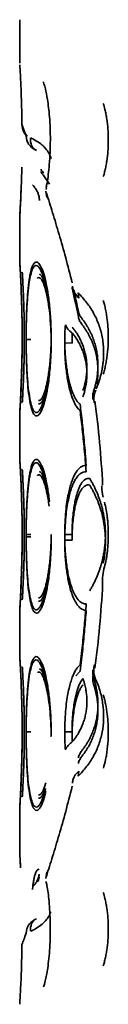
# Model space of a CAD drawing. Units: inches. Extents: x 885 to 6823, y 710 to 5493.
# Drawn here: x 5289 to 5291, y 3106 to 3123 of the extents above; entities that cross this region are included whole.
import ezdxf

# ---------------------------------------------------------------- set-up
doc = ezdxf.new("R2010")
doc.units = ezdxf.units.IN
doc.layers.add('1', color=7, linetype='Continuous', true_color=0xffffff)

msp = doc.modelspace()

# ---------------------------------------------------------------- linework, layer by layer
at = {"layer": '1', "color": 7, "linetype": 'Continuous', "lineweight": 35}
for p, q in [((5289.49, 3123.491), (5289.49, 3122.72)), ((5289.605, 3121.431), (5289.618, 3121.346)), ((5289.618, 3121.346), (5289.629, 3121.32)), ((5289.919, 3120.722), (5290.019, 3120.572)), ((5289.953, 3120.447), (5289.974, 3120.339)), ((5289.965, 3120.507), (5289.957, 3120.478)), ((5289.963, 3120.414), (5289.969, 3120.338)), ((5289.49, 3119.99), (5289.49, 3119.22)), ((5289.492, 3120.033), (5289.491, 3120.009)), ((5289.49, 3119.22), (5289.49, 3119.199)), ((5290.526, 3118.642), (5290.539, 3118.552)), ((5290.034, 3117.856), (5290.043, 3117.856)), ((5290.035, 3117.776), (5290.048, 3117.774)), ((5290.289, 3117.758), (5290.419, 3117.754)), ((5290.824, 3116.724), (5290.809, 3116.691)), ((5289.49, 3116.511), (5289.49, 3116.49)), ((5289.49, 3116.511), (5289.49, 3116.491)), ((5289.49, 3116.491), (5289.49, 3116.49)), ((5289.49, 3116.49), (5289.49, 3115.72)), ((5289.49, 3115.72), (5289.49, 3115.7)), ((5289.49, 3115.7), (5289.49, 3115.72)), ((5289.604, 3114.356), (5289.685, 3114.356)), ((5290.035, 3114.277), (5290.048, 3114.274)), ((5290.289, 3114.356), (5290.419, 3114.356)), ((5290.289, 3114.258), (5290.419, 3114.255)), ((5289.49, 3113.011), (5289.49, 3112.991)), ((5289.49, 3113.011), (5289.49, 3112.991)), ((5289.49, 3112.991), (5289.49, 3112.991)), ((5289.49, 3112.991), (5289.49, 3112.22)), ((5289.49, 3112.2), (5289.49, 3112.22)), ((5290.81, 3112.021), (5290.824, 3111.987)), ((5290.488, 3111.849), (5290.561, 3111.933)), ((5290.842, 3111.778), (5290.849, 3111.768)), ((5289.604, 3110.856), (5289.685, 3110.856)), ((5290.034, 3110.856), (5290.048, 3110.856)), ((5290.035, 3110.777), (5290.045, 3110.775)), ((5290.289, 3110.856), (5290.419, 3110.856)), ((5290.539, 3110.159), (5290.526, 3110.069)), ((5289.49, 3109.512), (5289.49, 3109.492)), ((5289.49, 3109.511), (5289.49, 3109.491)), ((5289.49, 3109.492), (5289.49, 3109.491)), ((5289.49, 3109.491), (5289.49, 3108.72)), ((5289.974, 3108.372), (5289.954, 3108.256)), ((5289.969, 3108.373), (5289.963, 3108.297)), ((5289.837, 3108.277), (5289.817, 3108.202)), ((5289.619, 3107.367), (5289.605, 3107.281))]:
    msp.add_line(p, q, dxfattribs=at)
for centre, major_axis, ratio, start_param, end_param in [((5289.781, 3121.622), (-0.234, -0.089), 0.983214, 5.914532, 6.853297), ((5289.893, 3121.397), (0.106, 0.227), 0.805237, 1.945096, 3.139071), ((5290.102, 3117.819), (0.5, 0), 0.017627, 3.250305, 3.726509), ((5290.102, 3114.319), (0.5, 0), 0.017627, 3.250305, 3.726509), ((5289.893, 3107.314), (0.106, -0.227), 0.805237, 3.143468, 4.33809)]:
    msp.add_ellipse(centre, major_axis=major_axis, ratio=ratio, start_param=start_param, end_param=end_param, dxfattribs=at)
for points, degree in [([(5289.491, 3122.689), (5289.492, 3122.669)], 1), ([(5289.518, 3122.126), (5289.527, 3121.92), (5289.53, 3121.622)], 2), ([(5289.532, 3121.622), (5289.55, 3121.574), (5289.575, 3121.51), (5289.605, 3121.431)], 3), ([(5289.76, 3121.356), (5289.748, 3121.362), (5289.724, 3121.375), (5289.698, 3121.387), (5289.685, 3121.394)], 3), ([(5289.529, 3120.877), (5289.527, 3120.804), (5289.523, 3120.671), (5289.517, 3120.503), (5289.511, 3120.365), (5289.506, 3120.252), (5289.501, 3120.163), (5289.497, 3120.095), (5289.494, 3120.047), (5289.492, 3120.014), (5289.49, 3119.994), (5289.49, 3119.989), (5289.49, 3119.99)], 3), ([(5289.869, 3120.84), (5289.871, 3120.833), (5289.878, 3120.818), (5289.893, 3120.796), (5289.909, 3120.778), (5289.919, 3120.768)], 3), ([(5289.869, 3120.797), (5289.871, 3120.789), (5289.878, 3120.774), (5289.893, 3120.751), (5289.909, 3120.732), (5289.919, 3120.722)], 3), ([(5289.96, 3120.522), (5289.959, 3120.515)], 1), ([(5289.49, 3119.22), (5289.49, 3119.219), (5289.49, 3119.211), (5289.492, 3119.185), (5289.494, 3119.142), (5289.498, 3119.077), (5289.503, 3118.984), (5289.51, 3118.855), (5289.517, 3118.688), (5289.524, 3118.479), (5289.531, 3118.22), (5289.534, 3117.916), (5289.533, 3117.602), (5289.528, 3117.321), (5289.521, 3117.09), (5289.513, 3116.906), (5289.506, 3116.762), (5289.5, 3116.653), (5289.496, 3116.576), (5289.493, 3116.527), (5289.49, 3116.497), (5289.49, 3116.489), (5289.49, 3116.49)], 3), ([(5289.604, 3117.856), (5289.604, 3117.934), (5289.606, 3118.082), (5289.611, 3118.278), (5289.619, 3118.446), (5289.628, 3118.589), (5289.639, 3118.712), (5289.651, 3118.819), (5289.664, 3118.914), (5289.681, 3118.999), (5289.7, 3119.076), (5289.726, 3119.142), (5289.758, 3119.187), (5289.797, 3119.196), (5289.843, 3119.157), (5289.892, 3119.061), (5289.941, 3118.904), (5289.984, 3118.703), (5290.019, 3118.452), (5290.043, 3118.156), (5290.048, 3117.957), (5290.048, 3117.856)], 3), ([(5289.604, 3117.818), (5289.604, 3117.896), (5289.606, 3118.044), (5289.611, 3118.239), (5289.619, 3118.406), (5289.628, 3118.548), (5289.639, 3118.669), (5289.651, 3118.775), (5289.664, 3118.867), (5289.681, 3118.951), (5289.7, 3119.025), (5289.726, 3119.088), (5289.758, 3119.129), (5289.797, 3119.135), (5289.843, 3119.091), (5289.892, 3118.991), (5289.941, 3118.83), (5289.984, 3118.625), (5290.019, 3118.372), (5290.043, 3118.074), (5290.048, 3117.875), (5290.048, 3117.774)], 3), ([(5290.452, 3118.694), (5290.479, 3118.572), (5290.505, 3118.447), (5290.531, 3118.319)], 3), ([(5290.531, 3118.319), (5290.534, 3118.308), (5290.539, 3118.287), (5290.551, 3118.255), (5290.567, 3118.224), (5290.582, 3118.203), (5290.59, 3118.193)], 3), ([(5290.289, 3117.758), (5290.289, 3117.816), (5290.291, 3117.927), (5290.297, 3118.029), (5290.301, 3118.078)], 3), ([(5290.301, 3118.078), (5290.306, 3118.065), (5290.318, 3118.039), (5290.343, 3118.002), (5290.377, 3117.966), (5290.407, 3117.943), (5290.424, 3117.932)], 3), ([(5290.531, 3118.218), (5290.534, 3118.207), (5290.539, 3118.186), (5290.551, 3118.154), (5290.567, 3118.122), (5290.582, 3118.101), (5290.59, 3118.09)], 3), ([(5290.59, 3118.193), (5290.604, 3118.175), (5290.63, 3118.141), (5290.663, 3118.093), (5290.691, 3118.048), (5290.714, 3118.007), (5290.737, 3117.965), (5290.759, 3117.92), (5290.779, 3117.874), (5290.797, 3117.828), (5290.813, 3117.781), (5290.828, 3117.733), (5290.841, 3117.683), (5290.853, 3117.632), (5290.862, 3117.581), (5290.869, 3117.531), (5290.874, 3117.482), (5290.877, 3117.435), (5290.879, 3117.387), (5290.879, 3117.34), (5290.877, 3117.292), (5290.874, 3117.244), (5290.869, 3117.197), (5290.863, 3117.148), (5290.854, 3117.095), (5290.841, 3117.035), (5290.824, 3116.968), (5290.809, 3116.919), (5290.801, 3116.893)], 3), ([(5290.419, 3117.754), (5290.419, 3117.785), (5290.42, 3117.846), (5290.422, 3117.904), (5290.424, 3117.932)], 3), ([(5290.424, 3118.034), (5290.436, 3118.019), (5290.459, 3117.989), (5290.489, 3117.948), (5290.514, 3117.909), (5290.535, 3117.874), (5290.555, 3117.837), (5290.575, 3117.798), (5290.593, 3117.758), (5290.609, 3117.719), (5290.624, 3117.678), (5290.637, 3117.637), (5290.649, 3117.593), (5290.659, 3117.549), (5290.667, 3117.505), (5290.674, 3117.462), (5290.678, 3117.42), (5290.681, 3117.379), (5290.683, 3117.338), (5290.683, 3117.297), (5290.681, 3117.255), (5290.678, 3117.214), (5290.674, 3117.173), (5290.668, 3117.131), (5290.66, 3117.085), (5290.649, 3117.033), (5290.634, 3116.976), (5290.62, 3116.933), (5290.613, 3116.911)], 3), ([(5290.424, 3117.932), (5290.436, 3117.917), (5290.459, 3117.887), (5290.489, 3117.845), (5290.514, 3117.806), (5290.535, 3117.77), (5290.555, 3117.733), (5290.575, 3117.693), (5290.593, 3117.653), (5290.609, 3117.613), (5290.624, 3117.572), (5290.637, 3117.53), (5290.649, 3117.487), (5290.659, 3117.442), (5290.667, 3117.398), (5290.674, 3117.354), (5290.678, 3117.312), (5290.681, 3117.27), (5290.683, 3117.229), (5290.683, 3117.188), (5290.681, 3117.146), (5290.678, 3117.104), (5290.674, 3117.063), (5290.668, 3117.02), (5290.66, 3116.974), (5290.649, 3116.922), (5290.634, 3116.864), (5290.62, 3116.821), (5290.613, 3116.799)], 3), ([(5290.048, 3117.856), (5290.048, 3117.777), (5290.045, 3117.629), (5290.034, 3117.433), (5290.018, 3117.265), (5290, 3117.122), (5289.98, 3116.999), (5289.959, 3116.892), (5289.936, 3116.797), (5289.911, 3116.712), (5289.883, 3116.635), (5289.85, 3116.569), (5289.813, 3116.524), (5289.772, 3116.515), (5289.731, 3116.554), (5289.693, 3116.65), (5289.661, 3116.807), (5289.636, 3117.008), (5289.618, 3117.259), (5289.607, 3117.555), (5289.604, 3117.754), (5289.604, 3117.856)], 3), ([(5290.048, 3117.774), (5290.048, 3117.695), (5290.045, 3117.547), (5290.034, 3117.353), (5290.018, 3117.186), (5290, 3117.043), (5289.98, 3116.922), (5289.959, 3116.817), (5289.936, 3116.724), (5289.911, 3116.641), (5289.883, 3116.566), (5289.85, 3116.503), (5289.813, 3116.462), (5289.772, 3116.456), (5289.731, 3116.5), (5289.693, 3116.6), (5289.661, 3116.761), (5289.636, 3116.966), (5289.618, 3117.219), (5289.607, 3117.517), (5289.604, 3117.716), (5289.604, 3117.818)], 3), ([(5290.561, 3116.667), (5290.538, 3116.685), (5290.496, 3116.734), (5290.441, 3116.837), (5290.4, 3116.952), (5290.368, 3117.07), (5290.344, 3117.185), (5290.325, 3117.299), (5290.311, 3117.417), (5290.299, 3117.544), (5290.291, 3117.686), (5290.289, 3117.797), (5290.289, 3117.856)], 3), ([(5290.561, 3116.554), (5290.538, 3116.574), (5290.496, 3116.625), (5290.441, 3116.731), (5290.4, 3116.848), (5290.368, 3116.968), (5290.344, 3117.084), (5290.325, 3117.2), (5290.311, 3117.318), (5290.299, 3117.445), (5290.291, 3117.588), (5290.289, 3117.699), (5290.289, 3117.758)], 3), ([(5290.801, 3116.893), (5290.796, 3116.88), (5290.789, 3116.851), (5290.785, 3116.806), (5290.786, 3116.771), (5290.788, 3116.753)], 3), ([(5290.844, 3116.918), (5290.788, 3116.81), (5290.815, 3116.691)], 2), ([(5290.561, 3116.667), (5290.575, 3116.56), (5290.602, 3116.339), (5290.637, 3116.002), (5290.66, 3115.729), (5290.67, 3115.584)], 3), ([(5290.561, 3116.554), (5290.575, 3116.447), (5290.602, 3116.224), (5290.637, 3115.885), (5290.66, 3115.612), (5290.67, 3115.466)], 3), ([(5289.49, 3115.72), (5289.49, 3115.719), (5289.49, 3115.712), (5289.492, 3115.686), (5289.494, 3115.642), (5289.498, 3115.577), (5289.503, 3115.484), (5289.51, 3115.355), (5289.517, 3115.188), (5289.524, 3114.98), (5289.531, 3114.721), (5289.534, 3114.416), (5289.533, 3114.103), (5289.528, 3113.822), (5289.521, 3113.591), (5289.513, 3113.407), (5289.506, 3113.262), (5289.5, 3113.154), (5289.496, 3113.076), (5289.493, 3113.027), (5289.49, 3112.997), (5289.49, 3112.99), (5289.49, 3112.991)], 3), ([(5290.289, 3114.356), (5290.289, 3114.432), (5290.293, 3114.577), (5290.307, 3114.769), (5290.328, 3114.937), (5290.353, 3115.077), (5290.381, 3115.193), (5290.411, 3115.291), (5290.443, 3115.375), (5290.48, 3115.448), (5290.522, 3115.509), (5290.568, 3115.553), (5290.618, 3115.58), (5290.652, 3115.585), (5290.67, 3115.584)], 3), ([(5290.289, 3114.258), (5290.289, 3114.335), (5290.293, 3114.479), (5290.307, 3114.671), (5290.328, 3114.837), (5290.353, 3114.976), (5290.381, 3115.091), (5290.411, 3115.187), (5290.443, 3115.269), (5290.48, 3115.34), (5290.522, 3115.398), (5290.568, 3115.441), (5290.618, 3115.465), (5290.652, 3115.468), (5290.67, 3115.466)], 3), ([(5290.419, 3114.356), (5290.419, 3114.414), (5290.422, 3114.526), (5290.432, 3114.675), (5290.448, 3114.806), (5290.466, 3114.918), (5290.486, 3115.011), (5290.508, 3115.09), (5290.531, 3115.158), (5290.557, 3115.218), (5290.587, 3115.269), (5290.619, 3115.31), (5290.655, 3115.339), (5290.693, 3115.354), (5290.719, 3115.354), (5290.732, 3115.352)], 3), ([(5290.732, 3115.352), (5290.741, 3115.337), (5290.76, 3115.306), (5290.788, 3115.254), (5290.817, 3115.198), (5290.844, 3115.14), (5290.869, 3115.082), (5290.891, 3115.025), (5290.911, 3114.971), (5290.927, 3114.921), (5290.94, 3114.875), (5290.952, 3114.832), (5290.962, 3114.79), (5290.971, 3114.749), (5290.979, 3114.709), (5290.986, 3114.671), (5290.991, 3114.637), (5290.995, 3114.607), (5290.998, 3114.581), (5291.001, 3114.557), (5291.003, 3114.535), (5291.005, 3114.514), (5291.007, 3114.493), (5291.008, 3114.472), (5291.009, 3114.45), (5291.01, 3114.429), (5291.011, 3114.407), (5291.011, 3114.383), (5291.012, 3114.365), (5291.012, 3114.356)], 3), ([(5290.419, 3114.255), (5290.419, 3114.313), (5290.422, 3114.424), (5290.432, 3114.573), (5290.448, 3114.703), (5290.466, 3114.814), (5290.486, 3114.906), (5290.508, 3114.984), (5290.531, 3115.05), (5290.557, 3115.109), (5290.587, 3115.158), (5290.619, 3115.197), (5290.655, 3115.225), (5290.693, 3115.238), (5290.719, 3115.237), (5290.732, 3115.234)], 3), ([(5290.732, 3115.234), (5290.741, 3115.219), (5290.76, 3115.188), (5290.788, 3115.136), (5290.817, 3115.08), (5290.844, 3115.022), (5290.869, 3114.963), (5290.891, 3114.906), (5290.911, 3114.852), (5290.927, 3114.802), (5290.94, 3114.756), (5290.952, 3114.713), (5290.962, 3114.671), (5290.971, 3114.63), (5290.979, 3114.59), (5290.986, 3114.552), (5290.991, 3114.518), (5290.995, 3114.488), (5290.998, 3114.461), (5291.001, 3114.438), (5291.003, 3114.416), (5291.005, 3114.395), (5291.007, 3114.374), (5291.008, 3114.353), (5291.009, 3114.331), (5291.01, 3114.31), (5291.011, 3114.288), (5291.011, 3114.264), (5291.012, 3114.246), (5291.012, 3114.236)], 3), ([(5290.945, 3115.221), (5290.948, 3115.12), (5290.97, 3115.021)], 2), ([(5290.048, 3114.356), (5290.048, 3114.277), (5290.045, 3114.129), (5290.034, 3113.933), (5290.018, 3113.765), (5290, 3113.622), (5289.98, 3113.499), (5289.959, 3113.392), (5289.936, 3113.297), (5289.911, 3113.212), (5289.883, 3113.135), (5289.85, 3113.069), (5289.813, 3113.024), (5289.772, 3113.015), (5289.731, 3113.054), (5289.693, 3113.15), (5289.661, 3113.307), (5289.636, 3113.508), (5289.618, 3113.759), (5289.607, 3114.055), (5289.604, 3114.254), (5289.604, 3114.356)], 3), ([(5290.048, 3114.274), (5290.048, 3114.195), (5290.045, 3114.048), (5290.034, 3113.853), (5290.018, 3113.686), (5290, 3113.544), (5289.98, 3113.422), (5289.959, 3113.317), (5289.936, 3113.224), (5289.911, 3113.141), (5289.883, 3113.067), (5289.85, 3113.004), (5289.813, 3112.962), (5289.772, 3112.957), (5289.731, 3113), (5289.693, 3113.101), (5289.661, 3113.262), (5289.636, 3113.466), (5289.618, 3113.72), (5289.607, 3114.018), (5289.604, 3114.217), (5289.604, 3114.318)], 3), ([(5290.67, 3113.127), (5290.65, 3113.126), (5290.609, 3113.132), (5290.542, 3113.177), (5290.482, 3113.258), (5290.432, 3113.361), (5290.393, 3113.474), (5290.363, 3113.588), (5290.341, 3113.7), (5290.323, 3113.812), (5290.31, 3113.927), (5290.299, 3114.051), (5290.291, 3114.19), (5290.289, 3114.298), (5290.289, 3114.356)], 3), ([(5290.67, 3113.01), (5290.65, 3113.01), (5290.609, 3113.018), (5290.542, 3113.066), (5290.482, 3113.15), (5290.432, 3113.256), (5290.393, 3113.371), (5290.363, 3113.487), (5290.341, 3113.6), (5290.323, 3113.713), (5290.31, 3113.828), (5290.299, 3113.953), (5290.291, 3114.093), (5290.289, 3114.201), (5290.289, 3114.258)], 3), ([(5291.012, 3114.356), (5291.012, 3114.347), (5291.011, 3114.332), (5291.011, 3114.31), (5291.01, 3114.288), (5291.01, 3114.267), (5291.008, 3114.245), (5291.007, 3114.224), (5291.006, 3114.202), (5291.004, 3114.181), (5291.001, 3114.157), (5290.998, 3114.13), (5290.995, 3114.1), (5290.99, 3114.065), (5290.983, 3114.027), (5290.976, 3113.988), (5290.968, 3113.948), (5290.959, 3113.908), (5290.948, 3113.866), (5290.936, 3113.82), (5290.92, 3113.769), (5290.901, 3113.712), (5290.877, 3113.649), (5290.851, 3113.585), (5290.822, 3113.523), (5290.794, 3113.467), (5290.766, 3113.416), (5290.744, 3113.378), (5290.732, 3113.359)], 3), ([(5290.67, 3113.127), (5290.662, 3113.017), (5290.644, 3112.79), (5290.611, 3112.449), (5290.579, 3112.183), (5290.561, 3112.045)], 3), ([(5290.67, 3113.01), (5290.662, 3112.9), (5290.644, 3112.674), (5290.611, 3112.334), (5290.579, 3112.07), (5290.561, 3111.933)], 3), ([(5289.49, 3112.221), (5289.49, 3112.22), (5289.49, 3112.212), (5289.492, 3112.186), (5289.494, 3112.143), (5289.498, 3112.078), (5289.503, 3111.985), (5289.51, 3111.856), (5289.517, 3111.689), (5289.524, 3111.48), (5289.531, 3111.222), (5289.534, 3110.917), (5289.533, 3110.603), (5289.528, 3110.322), (5289.521, 3110.091), (5289.513, 3109.907), (5289.506, 3109.763), (5289.5, 3109.654), (5289.496, 3109.577), (5289.493, 3109.528), (5289.49, 3109.498), (5289.49, 3109.49), (5289.49, 3109.492)], 3), ([(5289.604, 3110.856), (5289.604, 3110.934), (5289.606, 3111.082), (5289.611, 3111.278), (5289.619, 3111.446), (5289.628, 3111.589), (5289.639, 3111.712), (5289.651, 3111.819), (5289.664, 3111.914), (5289.681, 3111.999), (5289.7, 3112.076), (5289.726, 3112.142), (5289.758, 3112.187), (5289.797, 3112.196), (5289.843, 3112.157), (5289.892, 3112.061), (5289.941, 3111.904), (5289.984, 3111.703), (5290.019, 3111.452), (5290.043, 3111.156), (5290.048, 3110.957), (5290.048, 3110.856)], 3), ([(5289.604, 3110.819), (5289.604, 3110.898), (5289.606, 3111.045), (5289.611, 3111.24), (5289.619, 3111.407), (5289.628, 3111.549), (5289.639, 3111.67), (5289.651, 3111.776), (5289.664, 3111.868), (5289.681, 3111.952), (5289.7, 3112.026), (5289.726, 3112.089), (5289.758, 3112.13), (5289.797, 3112.136), (5289.843, 3112.093), (5289.892, 3111.992), (5289.941, 3111.831), (5289.984, 3111.626), (5290.019, 3111.373), (5290.043, 3111.075), (5290.048, 3110.876), (5290.048, 3110.775)], 3), ([(5290.289, 3110.856), (5290.289, 3110.931), (5290.293, 3111.073), (5290.307, 3111.264), (5290.327, 3111.429), (5290.352, 3111.569), (5290.379, 3111.685), (5290.408, 3111.782), (5290.44, 3111.866), (5290.475, 3111.939), (5290.516, 3112.001), (5290.545, 3112.032), (5290.561, 3112.045)], 3), ([(5290.788, 3111.958), (5290.787, 3111.943), (5290.785, 3111.913), (5290.788, 3111.866), (5290.796, 3111.834), (5290.801, 3111.818)], 3), ([(5290.419, 3110.856), (5290.419, 3110.919), (5290.423, 3111.04), (5290.435, 3111.2), (5290.452, 3111.338), (5290.473, 3111.453), (5290.495, 3111.548), (5290.52, 3111.627), (5290.547, 3111.696), (5290.578, 3111.755), (5290.601, 3111.787), (5290.613, 3111.8)], 3), ([(5290.613, 3111.8), (5290.62, 3111.779), (5290.632, 3111.74), (5290.646, 3111.688), (5290.657, 3111.64), (5290.665, 3111.596), (5290.672, 3111.553), (5290.677, 3111.511), (5290.681, 3111.468), (5290.682, 3111.425), (5290.683, 3111.382), (5290.682, 3111.339), (5290.679, 3111.297), (5290.674, 3111.253), (5290.668, 3111.208), (5290.66, 3111.164), (5290.65, 3111.12), (5290.638, 3111.078), (5290.625, 3111.037), (5290.611, 3110.998), (5290.596, 3110.959), (5290.579, 3110.92), (5290.56, 3110.884), (5290.542, 3110.849), (5290.52, 3110.812), (5290.494, 3110.77), (5290.462, 3110.726), (5290.437, 3110.694), (5290.424, 3110.677)], 3), ([(5290.801, 3111.818), (5290.809, 3111.794), (5290.823, 3111.748), (5290.838, 3111.688), (5290.85, 3111.633), (5290.86, 3111.582), (5290.867, 3111.532), (5290.872, 3111.483), (5290.876, 3111.433), (5290.879, 3111.383), (5290.879, 3111.334), (5290.878, 3111.285), (5290.875, 3111.235), (5290.869, 3111.185), (5290.862, 3111.133), (5290.853, 3111.081), (5290.842, 3111.031), (5290.829, 3110.982), (5290.815, 3110.935), (5290.799, 3110.89), (5290.782, 3110.845), (5290.763, 3110.8), (5290.742, 3110.757), (5290.722, 3110.717), (5290.697, 3110.674), (5290.668, 3110.626), (5290.633, 3110.575), (5290.605, 3110.538), (5290.59, 3110.518)], 3), ([(5290.788, 3111.844), (5290.787, 3111.829), (5290.785, 3111.799), (5290.788, 3111.752), (5290.796, 3111.72), (5290.801, 3111.704)], 3), ([(5290.419, 3110.755), (5290.419, 3110.818), (5290.423, 3110.939), (5290.435, 3111.098), (5290.452, 3111.236), (5290.473, 3111.349), (5290.495, 3111.443), (5290.52, 3111.521), (5290.547, 3111.588), (5290.578, 3111.645), (5290.601, 3111.676), (5290.613, 3111.689)], 3), ([(5290.801, 3111.704), (5290.809, 3111.681), (5290.823, 3111.635), (5290.838, 3111.575), (5290.85, 3111.521), (5290.86, 3111.47), (5290.867, 3111.421), (5290.872, 3111.372), (5290.876, 3111.323), (5290.879, 3111.273), (5290.879, 3111.224), (5290.878, 3111.176), (5290.875, 3111.127), (5290.869, 3111.076), (5290.862, 3111.025), (5290.853, 3110.974), (5290.842, 3110.924), (5290.829, 3110.875), (5290.815, 3110.829), (5290.799, 3110.784), (5290.782, 3110.74), (5290.763, 3110.695), (5290.742, 3110.653), (5290.722, 3110.613), (5290.697, 3110.571), (5290.668, 3110.524), (5290.633, 3110.473), (5290.605, 3110.436), (5290.59, 3110.417)], 3), ([(5290.301, 3110.535), (5290.298, 3110.566), (5290.294, 3110.63), (5290.29, 3110.736), (5290.289, 3110.815), (5290.289, 3110.856)], 3), ([(5290.424, 3110.677), (5290.422, 3110.704), (5290.42, 3110.761), (5290.419, 3110.823), (5290.419, 3110.856)], 3), ([(5290.424, 3110.677), (5290.41, 3110.668), (5290.383, 3110.649), (5290.35, 3110.617), (5290.322, 3110.58), (5290.307, 3110.551), (5290.301, 3110.535)], 3), ([(5290.59, 3110.518), (5290.583, 3110.51), (5290.57, 3110.492), (5290.555, 3110.463), (5290.541, 3110.43), (5290.534, 3110.405), (5290.531, 3110.392)], 3), ([(5290.59, 3110.417), (5290.583, 3110.409), (5290.57, 3110.391), (5290.555, 3110.362), (5290.541, 3110.33), (5290.534, 3110.306), (5290.531, 3110.293)], 3), ([(5289.716, 3108.059), (5289.719, 3108.086), (5289.725, 3108.138), (5289.736, 3108.208), (5289.748, 3108.271), (5289.763, 3108.328), (5289.781, 3108.377), (5289.805, 3108.412), (5289.823, 3108.419), (5289.833, 3108.418)], 3), ([(5289.605, 3107.281), (5289.575, 3107.201), (5289.55, 3107.137), (5289.532, 3107.089)], 3), ([(5289.685, 3107.317), (5289.711, 3107.33), (5289.736, 3107.342), (5289.76, 3107.356)], 3), ([(5289.53, 3107.09), (5289.528, 3106.975)], 1)]:
    msp.add_open_spline(points, degree=degree, dxfattribs=at)
for points, knots in [([(5289.492, 3122.669), (5289.492, 3122.664), (5289.495, 3122.618), (5289.507, 3122.418), (5289.515, 3122.219), (5289.518, 3122.126)], [0, 0, 0, 0, 0.304914, 0.718097, 1, 1, 1, 1]), ([(5289.91, 3122.384), (5289.91, 3122.384), (5289.909, 3122.386), (5289.923, 3122.352), (5289.949, 3122.258), (5289.988, 3122.064), (5290.024, 3121.755), (5290.04, 3121.346), (5290.022, 3120.933), (5289.988, 3120.645), (5289.966, 3120.543), (5289.96, 3120.522)], [0, 0, 0, 0, 0.004002, 0.064211, 0.150309, 0.266186, 0.418417, 0.596531, 0.788209, 0.953249, 1, 1, 1, 1]), ([(5290.974, 3122.006), (5290.984, 3121.972), (5290.994, 3121.936), (5291.006, 3121.885), (5291.009, 3121.872), (5291.015, 3121.844), (5291.018, 3121.829), (5291.026, 3121.787), (5291.031, 3121.758), (5291.045, 3121.669), (5291.051, 3121.608), (5291.058, 3121.514), (5291.06, 3121.483), (5291.062, 3121.419), (5291.063, 3121.387), (5291.063, 3121.323), (5291.062, 3121.291), (5291.06, 3121.228), (5291.058, 3121.196), (5291.051, 3121.103), (5291.045, 3121.042), (5291.031, 3120.953), (5291.026, 3120.923), (5291.015, 3120.866), (5291.003, 3120.811), (5290.989, 3120.758), (5290.979, 3120.724), (5290.977, 3120.715), (5290.974, 3120.706)], [0, 0, 0, 0, 0.093555, 0.093555, 0.127476, 0.127476, 0.161398, 0.161398, 0.22924, 0.22924, 0.364925, 0.364925, 0.432768, 0.432768, 0.500611, 0.500611, 0.568453, 0.568453, 0.636296, 0.636296, 0.771981, 0.771981, 0.839824, 0.839824, 0.907666, 0.975509, 0.975509, 1, 1, 1, 1]), ([(5289.623, 3121.348), (5289.626, 3121.331), (5289.64, 3121.29), (5289.687, 3121.236), (5289.739, 3121.194), (5289.775, 3121.178), (5289.788, 3121.173)], [0, 0, 0, 0, 0.184086, 0.494627, 0.821666, 1, 1, 1, 1]), ([(5290.048, 3121.027), (5290.039, 3121.058), (5290.013, 3121.121), (5289.973, 3121.177), (5289.937, 3121.219), (5289.924, 3121.233), (5289.896, 3121.26), (5289.881, 3121.273), (5289.833, 3121.31), (5289.798, 3121.333), (5289.76, 3121.355)], [0, 0, 0, 0, 0.237175, 0.49145, 0.49145, 0.618588, 0.618588, 0.745725, 0.745725, 1, 1, 1, 1]), ([(5289.49, 3119.99), (5289.49, 3119.991), (5289.49, 3119.997), (5289.491, 3120.017), (5289.493, 3120.05), (5289.496, 3120.098), (5289.5, 3120.165), (5289.505, 3120.254), (5289.51, 3120.369), (5289.514, 3120.463), (5289.516, 3120.512)], [0, 0, 0, 0, 0.126335, 0.25267, 0.379005, 0.50534, 0.631675, 0.758009, 0.884344, 1, 1, 1, 1]), ([(5289.716, 3120.561), (5289.724, 3120.553), (5289.74, 3120.535), (5289.762, 3120.509), (5289.781, 3120.481), (5289.797, 3120.453), (5289.81, 3120.424), (5289.821, 3120.396), (5289.83, 3120.366), (5289.836, 3120.333), (5289.84, 3120.306), (5289.841, 3120.29), (5289.841, 3120.285)], [0, 0, 0, 0, 0.106838, 0.213675, 0.320513, 0.42735, 0.534188, 0.641026, 0.747863, 0.854701, 0.961538, 1, 1, 1, 1]), ([(5289.516, 3120.496), (5289.515, 3120.457), (5289.511, 3120.374), (5289.506, 3120.267), (5289.501, 3120.176), (5289.497, 3120.106), (5289.494, 3120.055), (5289.492, 3120.02), (5289.49, 3119.998), (5289.49, 3119.991), (5289.49, 3119.991)], [0, 0, 0, 0, 0.103242, 0.232801, 0.36236, 0.491919, 0.621478, 0.751037, 0.880596, 1, 1, 1, 1]), ([(5289.963, 3120.414), (5289.999, 3120.303), (5290.037, 3120.186), (5290.112, 3119.943), (5290.151, 3119.815), (5290.228, 3119.55), (5290.267, 3119.412), (5290.345, 3119.125), (5290.384, 3118.975), (5290.423, 3118.82)], [0, 0, 0, 0, 0.25, 0.25, 0.5, 0.5, 0.75, 0.75, 1, 1, 1, 1]), ([(5289.49, 3119.22), (5289.49, 3119.22), (5289.49, 3119.214), (5289.492, 3119.191), (5289.494, 3119.15), (5289.498, 3119.087), (5289.503, 3118.997), (5289.51, 3118.871), (5289.517, 3118.706), (5289.524, 3118.5), (5289.531, 3118.243), (5289.534, 3117.939), (5289.533, 3117.625), (5289.528, 3117.343), (5289.521, 3117.11), (5289.513, 3116.924), (5289.506, 3116.776), (5289.5, 3116.665), (5289.496, 3116.585), (5289.493, 3116.533), (5289.49, 3116.501), (5289.49, 3116.492), (5289.49, 3116.491)], [0, 0, 0, 0, 0.046298, 0.096671, 0.147045, 0.197418, 0.247791, 0.298164, 0.348538, 0.398911, 0.449284, 0.499657, 0.550031, 0.600404, 0.650777, 0.70115, 0.751524, 0.801897, 0.85227, 0.902643, 0.953017, 1, 1, 1, 1]), ([(5289.536, 3119.01), (5289.536, 3119.009), (5289.536, 3119.003), (5289.538, 3118.98), (5289.54, 3118.942), (5289.543, 3118.886), (5289.547, 3118.805), (5289.552, 3118.695), (5289.558, 3118.552), (5289.565, 3118.372), (5289.57, 3118.153), (5289.572, 3117.904), (5289.572, 3117.65), (5289.568, 3117.416), (5289.562, 3117.218), (5289.556, 3117.059), (5289.55, 3116.935), (5289.545, 3116.842), (5289.541, 3116.775), (5289.538, 3116.731), (5289.536, 3116.704), (5289.536, 3116.699), (5289.536, 3116.7)], [0, 0, 0, 0, 0.033961, 0.067415, 0.102294, 0.140241, 0.182644, 0.230254, 0.283044, 0.341601, 0.407636, 0.480271, 0.554274, 0.623827, 0.686249, 0.742094, 0.792826, 0.839216, 0.881615, 0.920228, 0.958347, 1, 1, 1, 1]), ([(5289.839, 3118.976), (5289.84, 3118.975), (5289.854, 3118.972), (5289.881, 3118.947), (5289.921, 3118.865), (5289.96, 3118.736), (5289.996, 3118.562), (5290.025, 3118.351), (5290.043, 3118.11), (5290.048, 3117.94), (5290.048, 3117.856)], [0, 0, 0, 0, 0.014718, 0.138116, 0.270208, 0.408226, 0.548173, 0.694908, 0.848205, 1, 1, 1, 1]), ([(5289.805, 3118.906), (5289.807, 3118.908), (5289.819, 3118.917), (5289.844, 3118.919), (5289.881, 3118.882), (5289.921, 3118.797), (5289.96, 3118.664), (5289.996, 3118.488), (5290.025, 3118.274), (5290.043, 3118.033), (5290.048, 3117.862), (5290.048, 3117.778)], [0, 0, 0, 0, 0.019444, 0.120176, 0.230366, 0.34832, 0.471565, 0.596533, 0.727563, 0.864452, 1, 1, 1, 1]), ([(5290.425, 3118.763), (5290.428, 3118.737), (5290.445, 3118.663), (5290.494, 3118.593), (5290.537, 3118.556), (5290.54, 3118.553)], [0, 0, 0, 0, 0.315009, 0.945962, 1, 1, 1, 1]), ([(5290.42, 3118.741), (5290.425, 3118.719), (5290.463, 3118.551), (5290.5, 3118.375), (5290.531, 3118.218)], [0, 0, 0, 0, 0.128125, 1, 1, 1, 1]), ([(5290.526, 3118.642), (5290.581, 3118.588), (5290.632, 3118.532), (5290.723, 3118.414), (5290.764, 3118.352), (5290.818, 3118.254), (5290.835, 3118.221), (5290.866, 3118.152), (5290.88, 3118.117), (5290.919, 3118.012), (5290.939, 3117.939), (5290.96, 3117.827), (5290.966, 3117.789), (5290.975, 3117.714), (5290.977, 3117.676), (5290.982, 3117.561), (5290.979, 3117.484), (5290.968, 3117.387), (5290.965, 3117.367), (5290.959, 3117.328), (5290.956, 3117.309), (5290.945, 3117.25), (5290.936, 3117.211), (5290.906, 3117.095), (5290.88, 3117.018), (5290.849, 3116.943)], [0, 0, 0, 0, 0.125, 0.125, 0.25, 0.25, 0.3125, 0.3125, 0.375, 0.375, 0.5, 0.5, 0.5625, 0.5625, 0.625, 0.625, 0.75, 0.75, 0.78125, 0.78125, 0.8125, 0.8125, 0.875, 0.875, 1, 1, 1, 1]), ([(5290.972, 3118.51), (5290.98, 3118.486), (5290.987, 3118.462), (5290.997, 3118.422), (5291.001, 3118.408), (5291.008, 3118.378), (5291.011, 3118.363), (5291.027, 3118.288), (5291.037, 3118.225), (5291.047, 3118.143), (5291.049, 3118.127), (5291.052, 3118.093), (5291.054, 3118.076), (5291.058, 3118.026), (5291.059, 3117.992), (5291.062, 3117.924), (5291.063, 3117.889), (5291.063, 3117.821), (5291.062, 3117.786), (5291.058, 3117.683), (5291.053, 3117.616), (5291.043, 3117.534), (5291.041, 3117.518), (5291.036, 3117.485), (5291.029, 3117.437), (5291.015, 3117.36), (5291.001, 3117.302), (5290.99, 3117.26), (5290.986, 3117.246), (5290.979, 3117.221), (5290.975, 3117.21), (5290.972, 3117.2)], [0, 0, 0, 0, 0.064825, 0.064825, 0.10108, 0.10108, 0.137336, 0.137336, 0.282358, 0.282358, 0.318614, 0.318614, 0.354869, 0.354869, 0.42738, 0.42738, 0.499891, 0.499891, 0.572402, 0.572402, 0.717424, 0.717424, 0.75368, 0.75368, 0.789935, 0.862447, 0.934958, 0.934958, 0.971213, 0.971213, 1, 1, 1, 1]), ([(5290.59, 3118.09), (5290.604, 3118.072), (5290.63, 3118.038), (5290.663, 3117.989), (5290.691, 3117.944), (5290.714, 3117.903), (5290.737, 3117.86), (5290.759, 3117.814), (5290.779, 3117.768), (5290.797, 3117.721), (5290.813, 3117.674), (5290.828, 3117.625), (5290.841, 3117.575), (5290.853, 3117.524), (5290.862, 3117.472), (5290.869, 3117.422), (5290.874, 3117.373), (5290.877, 3117.324), (5290.879, 3117.277), (5290.879, 3117.229), (5290.877, 3117.18), (5290.874, 3117.132), (5290.869, 3117.084), (5290.865, 3117.051), (5290.862, 3117.033), (5290.862, 3117.032)], [0, 0, 0, 0, 0.045364, 0.090728, 0.136092, 0.181456, 0.22682, 0.272184, 0.317548, 0.362912, 0.408276, 0.453639, 0.499003, 0.544367, 0.589731, 0.635095, 0.680459, 0.725823, 0.771187, 0.816551, 0.861915, 0.907279, 0.952643, 0.998007, 1, 1, 1, 1]), ([(5289.49, 3116.49), (5289.49, 3116.491), (5289.49, 3116.499), (5289.492, 3116.528), (5289.495, 3116.576), (5289.499, 3116.648), (5289.504, 3116.752), (5289.511, 3116.896), (5289.519, 3117.085), (5289.527, 3117.322), (5289.532, 3117.602), (5289.534, 3117.847), (5289.533, 3117.985), (5289.533, 3118.03)], [0, 0, 0, 0, 0.095238, 0.190476, 0.285714, 0.380952, 0.47619, 0.571429, 0.666667, 0.761905, 0.857143, 0.952381, 1, 1, 1, 1]), ([(5289.572, 3117.925), (5289.572, 3117.838), (5289.572, 3117.669), (5289.568, 3117.434), (5289.562, 3117.235), (5289.556, 3117.073), (5289.55, 3116.947), (5289.545, 3116.851), (5289.541, 3116.783), (5289.538, 3116.736), (5289.536, 3116.708), (5289.536, 3116.701), (5289.536, 3116.7)], [0, 0, 0, 0, 0.143228, 0.277861, 0.398691, 0.506791, 0.604992, 0.694789, 0.776861, 0.851604, 0.925393, 1, 1, 1, 1]), ([(5290.048, 3117.856), (5290.048, 3117.793), (5290.045, 3117.674), (5290.036, 3117.509), (5290.024, 3117.366), (5290.009, 3117.244), (5289.992, 3117.139), (5289.975, 3117.047), (5289.956, 3116.966), (5289.935, 3116.892), (5289.911, 3116.827), (5289.884, 3116.772), (5289.855, 3116.738), (5289.835, 3116.733), (5289.826, 3116.735)], [0, 0, 0, 0, 0.107254, 0.203687, 0.29049, 0.369162, 0.441722, 0.510552, 0.57831, 0.64819, 0.72397, 0.809362, 0.906194, 1, 1, 1, 1]), ([(5290.048, 3117.778), (5290.048, 3117.715), (5290.045, 3117.597), (5290.036, 3117.432), (5290.024, 3117.29), (5290.009, 3117.169), (5289.992, 3117.065), (5289.975, 3116.975), (5289.956, 3116.895), (5289.935, 3116.823), (5289.911, 3116.76), (5289.884, 3116.708), (5289.855, 3116.676), (5289.835, 3116.673), (5289.826, 3116.676)], [0, 0, 0, 0, 0.107254, 0.203687, 0.29049, 0.369162, 0.441722, 0.510552, 0.57831, 0.64819, 0.72397, 0.809362, 0.906194, 1, 1, 1, 1]), ([(5289.49, 3116.491), (5289.49, 3116.491), (5289.49, 3116.498), (5289.492, 3116.523), (5289.495, 3116.569), (5289.498, 3116.628), (5289.501, 3116.677), (5289.502, 3116.697)], [0, 0, 0, 0, 0.205481, 0.428396, 0.651312, 0.874227, 1, 1, 1, 1]), ([(5290.824, 3116.724), (5290.857, 3116.482), (5290.885, 3116.237), (5290.931, 3115.741), (5290.949, 3115.489), (5290.962, 3115.233)], [0, 0, 0, 0, 0.5, 0.5, 1, 1, 1, 1]), ([(5289.503, 3115.497), (5289.502, 3115.517), (5289.499, 3115.562), (5289.496, 3115.622), (5289.493, 3115.674), (5289.491, 3115.709), (5289.49, 3115.72), (5289.49, 3115.72)], [0, 0, 0, 0, 0.147953, 0.364471, 0.580989, 0.797507, 1, 1, 1, 1]), ([(5289.49, 3115.72), (5289.49, 3115.72), (5289.49, 3115.714), (5289.492, 3115.691), (5289.494, 3115.65), (5289.498, 3115.587), (5289.503, 3115.497), (5289.51, 3115.371), (5289.517, 3115.206), (5289.524, 3115), (5289.531, 3114.743), (5289.534, 3114.439), (5289.533, 3114.125), (5289.528, 3113.843), (5289.521, 3113.61), (5289.513, 3113.424), (5289.506, 3113.276), (5289.5, 3113.165), (5289.496, 3113.085), (5289.493, 3113.033), (5289.49, 3113.001), (5289.49, 3112.992), (5289.49, 3112.991)], [0, 0, 0, 0, 0.046298, 0.096671, 0.147045, 0.197418, 0.247791, 0.298164, 0.348538, 0.398911, 0.449284, 0.499657, 0.550031, 0.600404, 0.650777, 0.70115, 0.751524, 0.801897, 0.85227, 0.902643, 0.953017, 1, 1, 1, 1]), ([(5289.604, 3114.356), (5289.604, 3114.434), (5289.606, 3114.582), (5289.611, 3114.778), (5289.619, 3114.946), (5289.628, 3115.089), (5289.639, 3115.212), (5289.651, 3115.319), (5289.664, 3115.414), (5289.681, 3115.499), (5289.7, 3115.576), (5289.726, 3115.642), (5289.758, 3115.687), (5289.797, 3115.696), (5289.843, 3115.657), (5289.892, 3115.561), (5289.941, 3115.404), (5289.984, 3115.204), (5290.007, 3115.038), (5290.017, 3114.948)], [0, 0, 0, 0, 0.058862, 0.117723, 0.176585, 0.235447, 0.294309, 0.35317, 0.412032, 0.470894, 0.529756, 0.588617, 0.647479, 0.706341, 0.765202, 0.824064, 0.882926, 0.941788, 1, 1, 1, 1]), ([(5289.604, 3114.318), (5289.604, 3114.397), (5289.606, 3114.545), (5289.611, 3114.739), (5289.619, 3114.906), (5289.628, 3115.048), (5289.639, 3115.17), (5289.651, 3115.275), (5289.664, 3115.368), (5289.681, 3115.451), (5289.7, 3115.526), (5289.726, 3115.589), (5289.758, 3115.63), (5289.797, 3115.635), (5289.843, 3115.592), (5289.892, 3115.491), (5289.941, 3115.331), (5289.978, 3115.152), (5289.998, 3115.019), (5290.005, 3114.966)], [0, 0, 0, 0, 0.060151, 0.120303, 0.180454, 0.240606, 0.300757, 0.360909, 0.42106, 0.481212, 0.541363, 0.601515, 0.661666, 0.721817, 0.781969, 0.84212, 0.902272, 0.962423, 1, 1, 1, 1]), ([(5289.536, 3115.511), (5289.536, 3115.51), (5289.536, 3115.505), (5289.538, 3115.485), (5289.54, 3115.449), (5289.543, 3115.395), (5289.547, 3115.316), (5289.552, 3115.209), (5289.558, 3115.068), (5289.565, 3114.889), (5289.57, 3114.672), (5289.572, 3114.424), (5289.572, 3114.169), (5289.568, 3113.934), (5289.562, 3113.735), (5289.556, 3113.573), (5289.55, 3113.447), (5289.545, 3113.351), (5289.541, 3113.283), (5289.538, 3113.236), (5289.536, 3113.208), (5289.536, 3113.201), (5289.536, 3113.2)], [0, 0, 0, 0, 0.031197, 0.064855, 0.099946, 0.138126, 0.180786, 0.228687, 0.281799, 0.340714, 0.407151, 0.480229, 0.554684, 0.624661, 0.687464, 0.743649, 0.794691, 0.841364, 0.884021, 0.92287, 0.961222, 1, 1, 1, 1]), ([(5289.536, 3115.51), (5289.536, 3115.51), (5289.536, 3115.504), (5289.538, 3115.481), (5289.54, 3115.443), (5289.543, 3115.386), (5289.547, 3115.305), (5289.552, 3115.196), (5289.558, 3115.053), (5289.565, 3114.872), (5289.57, 3114.653), (5289.572, 3114.405), (5289.572, 3114.15), (5289.568, 3113.916), (5289.562, 3113.735), (5289.559, 3113.638), (5289.557, 3113.601)], [0, 0, 0, 0, 0.046772, 0.092845, 0.140879, 0.193141, 0.251537, 0.317107, 0.389809, 0.470454, 0.561397, 0.661431, 0.763348, 0.859136, 0.945104, 1, 1, 1, 1]), ([(5289.839, 3115.476), (5289.84, 3115.475), (5289.854, 3115.472), (5289.881, 3115.447), (5289.921, 3115.365), (5289.96, 3115.236), (5289.991, 3115.086), (5290.007, 3114.98), (5290.012, 3114.937)], [0, 0, 0, 0, 0.023135, 0.217096, 0.424725, 0.641668, 0.861642, 1, 1, 1, 1]), ([(5289.805, 3115.406), (5289.807, 3115.408), (5289.819, 3115.418), (5289.844, 3115.42), (5289.881, 3115.382), (5289.921, 3115.297), (5289.96, 3115.165), (5289.991, 3115.012), (5290.007, 3114.903), (5290.013, 3114.859)], [0, 0, 0, 0, 0.028698, 0.177373, 0.340007, 0.514101, 0.696004, 0.88045, 1, 1, 1, 1]), ([(5290.995, 3114.929), (5291.006, 3114.887), (5291.016, 3114.843), (5291.033, 3114.752), (5291.04, 3114.705), (5291.048, 3114.632), (5291.051, 3114.607), (5291.055, 3114.557), (5291.057, 3114.533), (5291.061, 3114.457), (5291.063, 3114.407), (5291.063, 3114.305), (5291.061, 3114.255), (5291.056, 3114.155), (5291.051, 3114.106), (5291.043, 3114.033), (5291.04, 3114.009), (5291.033, 3113.961), (5291.029, 3113.938), (5291.016, 3113.869), (5291.006, 3113.824), (5290.995, 3113.782)], [0, 0, 0, 0, 0.125, 0.125, 0.25, 0.25, 0.3125, 0.3125, 0.375, 0.375, 0.5, 0.5, 0.625, 0.625, 0.75, 0.75, 0.8125, 0.8125, 0.875, 0.875, 1, 1, 1, 1]), ([(5289.49, 3112.991), (5289.49, 3112.992), (5289.49, 3113), (5289.492, 3113.029), (5289.495, 3113.077), (5289.499, 3113.149), (5289.504, 3113.253), (5289.511, 3113.397), (5289.519, 3113.586), (5289.527, 3113.822), (5289.532, 3114.103), (5289.534, 3114.347), (5289.533, 3114.486), (5289.533, 3114.53)], [0, 0, 0, 0, 0.095238, 0.190476, 0.285714, 0.380952, 0.47619, 0.571429, 0.666667, 0.761905, 0.857143, 0.952381, 1, 1, 1, 1]), ([(5290.048, 3114.356), (5290.048, 3114.293), (5290.045, 3114.174), (5290.036, 3114.009), (5290.024, 3113.866), (5290.009, 3113.744), (5289.992, 3113.639), (5289.975, 3113.547), (5289.956, 3113.466), (5289.935, 3113.392), (5289.911, 3113.327), (5289.884, 3113.272), (5289.855, 3113.238), (5289.835, 3113.233), (5289.826, 3113.235)], [0, 0, 0, 0, 0.107254, 0.203687, 0.29049, 0.369162, 0.441722, 0.510552, 0.57831, 0.64819, 0.72397, 0.809362, 0.906194, 1, 1, 1, 1]), ([(5290.048, 3114.278), (5290.048, 3114.216), (5290.045, 3114.097), (5290.036, 3113.933), (5290.024, 3113.791), (5290.009, 3113.67), (5289.992, 3113.566), (5289.975, 3113.475), (5289.956, 3113.395), (5289.935, 3113.324), (5289.911, 3113.26), (5289.884, 3113.208), (5289.855, 3113.177), (5289.835, 3113.174), (5289.826, 3113.177)], [0, 0, 0, 0, 0.107254, 0.203687, 0.29049, 0.369162, 0.441722, 0.510552, 0.57831, 0.64819, 0.72397, 0.809362, 0.906194, 1, 1, 1, 1]), ([(5291.012, 3114.236), (5291.012, 3114.228), (5291.011, 3114.213), (5291.011, 3114.19), (5291.01, 3114.169), (5291.01, 3114.147), (5291.008, 3114.126), (5291.007, 3114.104), (5291.006, 3114.083), (5291.004, 3114.061), (5291.001, 3114.038), (5290.998, 3114.011), (5290.995, 3113.981), (5290.99, 3113.946), (5290.983, 3113.908), (5290.977, 3113.874), (5290.973, 3113.854), (5290.972, 3113.847)], [0, 0, 0, 0, 0.068681, 0.137363, 0.206044, 0.274725, 0.343407, 0.412088, 0.480769, 0.549451, 0.618132, 0.686813, 0.755495, 0.824176, 0.892857, 0.961538, 1, 1, 1, 1]), ([(5290.995, 3113.782), (5290.981, 3113.733), (5290.971, 3113.683), (5290.959, 3113.582), (5290.958, 3113.53), (5290.962, 3113.478)], [0, 0, 0, 0, 0.5, 0.5, 1, 1, 1, 1]), ([(5290.962, 3113.478), (5290.949, 3113.222), (5290.931, 3112.971), (5290.885, 3112.474), (5290.857, 3112.229), (5290.824, 3111.987)], [0, 0, 0, 0, 0.5, 0.5, 1, 1, 1, 1]), ([(5289.49, 3112.991), (5289.49, 3112.991), (5289.49, 3112.998), (5289.492, 3113.023), (5289.495, 3113.069), (5289.498, 3113.128), (5289.501, 3113.177), (5289.502, 3113.197)], [0, 0, 0, 0, 0.205481, 0.428396, 0.651312, 0.874227, 1, 1, 1, 1]), ([(5289.503, 3111.997), (5289.502, 3112.017), (5289.499, 3112.062), (5289.496, 3112.122), (5289.493, 3112.174), (5289.491, 3112.209), (5289.49, 3112.22), (5289.49, 3112.22)], [0, 0, 0, 0, 0.147953, 0.364471, 0.580989, 0.797507, 1, 1, 1, 1]), ([(5289.49, 3112.22), (5289.49, 3112.22), (5289.49, 3112.214), (5289.492, 3112.191), (5289.494, 3112.15), (5289.498, 3112.087), (5289.503, 3111.997), (5289.51, 3111.871), (5289.517, 3111.706), (5289.524, 3111.5), (5289.531, 3111.243), (5289.534, 3110.939), (5289.533, 3110.625), (5289.528, 3110.343), (5289.521, 3110.11), (5289.513, 3109.924), (5289.506, 3109.776), (5289.5, 3109.665), (5289.496, 3109.585), (5289.493, 3109.533), (5289.49, 3109.501), (5289.49, 3109.492), (5289.49, 3109.491)], [0, 0, 0, 0, 0.046298, 0.096671, 0.147045, 0.197418, 0.247791, 0.298164, 0.348538, 0.398911, 0.449284, 0.499657, 0.550031, 0.600404, 0.650777, 0.70115, 0.751524, 0.801897, 0.85227, 0.902643, 0.953017, 1, 1, 1, 1]), ([(5289.536, 3112.011), (5289.536, 3112.01), (5289.536, 3112.005), (5289.538, 3111.985), (5289.54, 3111.949), (5289.543, 3111.895), (5289.547, 3111.816), (5289.552, 3111.709), (5289.558, 3111.568), (5289.565, 3111.389), (5289.57, 3111.172), (5289.572, 3110.924), (5289.572, 3110.669), (5289.568, 3110.434), (5289.562, 3110.235), (5289.556, 3110.073), (5289.55, 3109.947), (5289.545, 3109.851), (5289.541, 3109.783), (5289.538, 3109.736), (5289.536, 3109.708), (5289.536, 3109.701), (5289.536, 3109.7)], [0, 0, 0, 0, 0.031197, 0.064855, 0.099946, 0.138126, 0.180786, 0.228687, 0.281799, 0.340714, 0.407151, 0.480229, 0.554684, 0.624661, 0.687464, 0.743649, 0.794691, 0.841364, 0.884021, 0.92287, 0.961222, 1, 1, 1, 1]), ([(5289.839, 3111.976), (5289.84, 3111.975), (5289.854, 3111.972), (5289.881, 3111.947), (5289.921, 3111.865), (5289.96, 3111.736), (5289.996, 3111.562), (5290.025, 3111.351), (5290.043, 3111.11), (5290.048, 3110.94), (5290.048, 3110.856)], [0, 0, 0, 0, 0.014718, 0.138116, 0.270208, 0.408226, 0.548173, 0.694908, 0.848205, 1, 1, 1, 1]), ([(5290.815, 3112.053), (5290.808, 3112.02), (5290.801, 3111.931), (5290.813, 3111.833), (5290.841, 3111.781), (5290.843, 3111.778)], [0, 0, 0, 0, 0.358041, 0.966009, 1, 1, 1, 1]), ([(5289.805, 3111.907), (5289.807, 3111.909), (5289.819, 3111.918), (5289.844, 3111.921), (5289.881, 3111.883), (5289.921, 3111.798), (5289.96, 3111.665), (5289.996, 3111.489), (5290.025, 3111.276), (5290.043, 3111.034), (5290.048, 3110.863), (5290.048, 3110.779)], [0, 0, 0, 0, 0.019444, 0.120176, 0.230366, 0.34832, 0.471565, 0.596533, 0.727563, 0.864452, 1, 1, 1, 1]), ([(5290.849, 3111.768), (5290.88, 3111.693), (5290.906, 3111.616), (5290.946, 3111.463), (5290.961, 3111.386), (5290.972, 3111.288), (5290.974, 3111.269), (5290.977, 3111.23), (5290.978, 3111.21), (5290.98, 3111.152), (5290.98, 3111.113), (5290.976, 3110.998), (5290.968, 3110.922), (5290.946, 3110.81), (5290.937, 3110.773), (5290.917, 3110.7), (5290.906, 3110.665), (5290.868, 3110.56), (5290.837, 3110.492), (5290.783, 3110.394), (5290.764, 3110.362), (5290.723, 3110.299), (5290.701, 3110.269), (5290.632, 3110.179), (5290.581, 3110.123), (5290.526, 3110.069)], [0, 0, 0, 0, 0.125, 0.125, 0.25, 0.25, 0.28125, 0.28125, 0.3125, 0.3125, 0.375, 0.375, 0.5, 0.5, 0.5625, 0.5625, 0.625, 0.625, 0.75, 0.75, 0.8125, 0.8125, 0.875, 0.875, 1, 1, 1, 1]), ([(5289.558, 3111.572), (5289.558, 3111.566), (5289.56, 3111.505), (5289.565, 3111.373), (5289.57, 3111.154), (5289.572, 3110.905), (5289.572, 3110.651), (5289.568, 3110.417), (5289.562, 3110.236), (5289.559, 3110.138), (5289.557, 3110.102)], [0, 0, 0, 0, 0.012909, 0.143366, 0.290483, 0.452304, 0.617174, 0.772128, 0.911196, 1, 1, 1, 1]), ([(5290.972, 3111.51), (5290.98, 3111.487), (5290.987, 3111.463), (5290.997, 3111.424), (5291.001, 3111.409), (5291.008, 3111.38), (5291.011, 3111.365), (5291.027, 3111.289), (5291.037, 3111.226), (5291.047, 3111.145), (5291.049, 3111.128), (5291.052, 3111.095), (5291.053, 3111.078), (5291.057, 3111.027), (5291.061, 3110.96), (5291.063, 3110.891), (5291.063, 3110.822), (5291.062, 3110.788), (5291.058, 3110.685), (5291.053, 3110.618), (5291.041, 3110.521), (5291.037, 3110.488), (5291.027, 3110.425), (5291.021, 3110.394), (5291.003, 3110.309), (5290.99, 3110.258), (5290.975, 3110.21)], [0, 0, 0, 0, 0.064145, 0.064145, 0.100694, 0.100694, 0.137244, 0.137244, 0.283443, 0.283443, 0.319993, 0.319993, 0.356542, 0.356542, 0.429642, 0.502741, 0.502741, 0.575841, 0.575841, 0.722039, 0.722039, 0.795139, 0.795139, 0.868238, 0.868238, 1, 1, 1, 1]), ([(5289.49, 3109.492), (5289.49, 3109.492), (5289.49, 3109.5), (5289.492, 3109.529), (5289.495, 3109.577), (5289.499, 3109.649), (5289.504, 3109.753), (5289.511, 3109.897), (5289.519, 3110.086), (5289.527, 3110.323), (5289.532, 3110.603), (5289.534, 3110.848), (5289.533, 3110.986), (5289.533, 3111.031)], [0, 0, 0, 0, 0.095238, 0.190476, 0.285714, 0.380952, 0.47619, 0.571429, 0.666667, 0.761905, 0.857143, 0.952381, 1, 1, 1, 1]), ([(5289.949, 3109.853), (5289.945, 3109.834), (5289.933, 3109.785), (5289.911, 3109.712), (5289.883, 3109.635), (5289.85, 3109.569), (5289.813, 3109.524), (5289.772, 3109.515), (5289.731, 3109.554), (5289.693, 3109.65), (5289.661, 3109.807), (5289.636, 3110.008), (5289.618, 3110.259), (5289.607, 3110.555), (5289.604, 3110.754), (5289.604, 3110.856)], [0, 0, 0, 0, 0.046111, 0.125602, 0.205092, 0.284583, 0.364074, 0.443565, 0.523055, 0.602546, 0.682037, 0.761528, 0.841018, 0.920509, 1, 1, 1, 1]), ([(5289.956, 3109.806), (5289.949, 3109.778), (5289.935, 3109.721), (5289.911, 3109.642), (5289.883, 3109.567), (5289.85, 3109.504), (5289.813, 3109.463), (5289.772, 3109.457), (5289.731, 3109.501), (5289.693, 3109.601), (5289.661, 3109.762), (5289.636, 3109.967), (5289.618, 3110.22), (5289.607, 3110.518), (5289.604, 3110.717), (5289.604, 3110.819)], [0, 0, 0, 0, 0.066661, 0.144439, 0.222217, 0.299996, 0.377774, 0.455552, 0.53333, 0.611109, 0.688887, 0.766665, 0.844443, 0.922222, 1, 1, 1, 1]), ([(5290.541, 3110.157), (5290.538, 3110.155), (5290.49, 3110.122), (5290.445, 3110.046), (5290.427, 3109.972), (5290.425, 3109.948)], [0, 0, 0, 0, 0.049953, 0.707939, 1, 1, 1, 1]), ([(5289.951, 3109.949), (5289.946, 3109.93), (5289.933, 3109.887), (5289.911, 3109.827), (5289.884, 3109.772), (5289.855, 3109.738), (5289.835, 3109.733), (5289.826, 3109.735)], [0, 0, 0, 0, 0.129153, 0.316735, 0.528108, 0.767798, 1, 1, 1, 1]), ([(5290.423, 3109.891), (5290.384, 3109.736), (5290.345, 3109.587), (5290.267, 3109.299), (5290.228, 3109.161), (5290.151, 3108.896), (5290.112, 3108.768), (5290.037, 3108.525), (5289.999, 3108.408), (5289.963, 3108.297)], [0, 0, 0, 0, 0.25, 0.25, 0.5, 0.5, 0.75, 0.75, 1, 1, 1, 1]), ([(5289.49, 3109.491), (5289.49, 3109.491), (5289.49, 3109.498), (5289.492, 3109.523), (5289.495, 3109.569), (5289.498, 3109.628), (5289.501, 3109.677), (5289.502, 3109.697)], [0, 0, 0, 0, 0.205481, 0.428396, 0.651312, 0.874227, 1, 1, 1, 1]), ([(5289.94, 3109.845), (5289.939, 3109.839), (5289.929, 3109.81), (5289.911, 3109.761), (5289.884, 3109.709), (5289.855, 3109.678), (5289.835, 3109.674), (5289.826, 3109.677)], [0, 0, 0, 0, 0.047102, 0.252357, 0.483646, 0.74592, 1, 1, 1, 1]), ([(5289.49, 3108.721), (5289.49, 3108.72), (5289.49, 3108.715), (5289.491, 3108.694), (5289.493, 3108.661), (5289.496, 3108.614), (5289.5, 3108.547), (5289.503, 3108.484), (5289.505, 3108.446), (5289.505, 3108.442)], [0, 0, 0, 0, 0.164023, 0.328045, 0.492068, 0.656091, 0.820113, 0.984136, 1, 1, 1, 1]), ([(5289.49, 3108.72), (5289.49, 3108.72), (5289.49, 3108.715), (5289.491, 3108.698), (5289.493, 3108.667), (5289.496, 3108.621), (5289.5, 3108.557), (5289.503, 3108.494), (5289.505, 3108.455), (5289.505, 3108.45)], [0, 0, 0, 0, 0.150378, 0.315503, 0.480629, 0.645754, 0.81088, 0.976005, 1, 1, 1, 1]), ([(5289.837, 3108.331), (5289.836, 3108.321), (5289.832, 3108.302), (5289.824, 3108.273), (5289.814, 3108.245), (5289.801, 3108.216), (5289.786, 3108.188), (5289.767, 3108.161), (5289.746, 3108.134), (5289.727, 3108.114), (5289.716, 3108.103)], [0, 0, 0, 0, 0.116141, 0.242406, 0.368672, 0.494938, 0.621203, 0.747469, 0.873734, 1, 1, 1, 1]), ([(5289.959, 3108.198), (5289.964, 3108.177), (5289.984, 3108.085), (5290.016, 3107.836), (5290.038, 3107.453), (5290.03, 3107.029), (5289.992, 3106.67), (5289.95, 3106.448), (5289.918, 3106.347), (5289.913, 3106.334), (5289.912, 3106.333)], [0, 0, 0, 0, 0.045905, 0.189694, 0.363312, 0.553981, 0.726181, 0.86726, 0.961201, 1, 1, 1, 1]), ([(5290.974, 3108.006), (5290.984, 3107.972), (5290.994, 3107.936), (5291.006, 3107.885), (5291.009, 3107.872), (5291.015, 3107.844), (5291.018, 3107.829), (5291.026, 3107.787), (5291.031, 3107.758), (5291.045, 3107.669), (5291.051, 3107.608), (5291.058, 3107.514), (5291.06, 3107.483), (5291.062, 3107.419), (5291.063, 3107.387), (5291.063, 3107.323), (5291.062, 3107.291), (5291.06, 3107.228), (5291.058, 3107.196), (5291.051, 3107.103), (5291.045, 3107.042), (5291.031, 3106.953), (5291.026, 3106.923), (5291.015, 3106.866), (5291.003, 3106.811), (5290.989, 3106.758), (5290.979, 3106.724), (5290.977, 3106.715), (5290.974, 3106.706)], [0, 0, 0, 0, 0.093555, 0.093555, 0.127476, 0.127476, 0.161398, 0.161398, 0.22924, 0.22924, 0.364925, 0.364925, 0.432768, 0.432768, 0.500611, 0.500611, 0.568453, 0.568453, 0.636296, 0.636296, 0.771981, 0.771981, 0.839824, 0.839824, 0.907666, 0.975509, 0.975509, 1, 1, 1, 1]), ([(5289.76, 3107.356), (5289.798, 3107.377), (5289.868, 3107.424), (5289.924, 3107.476), (5289.972, 3107.532), (5289.993, 3107.561), (5290.019, 3107.608), (5290.026, 3107.625), (5290.036, 3107.648), (5290.038, 3107.656), (5290.041, 3107.663)], [0, 0, 0, 0, 0.268646, 0.537291, 0.537291, 0.805937, 0.805937, 0.94026, 0.94026, 1, 1, 1, 1]), ([(5289.788, 3107.539), (5289.749, 3107.524), (5289.69, 3107.481), (5289.629, 3107.411), (5289.621, 3107.37), (5289.62, 3107.367)], [0, 0, 0, 0, 0.512301, 0.960907, 1, 1, 1, 1]), ([(5289.528, 3106.975), (5289.526, 3106.889), (5289.522, 3106.64), (5289.507, 3106.312), (5289.494, 3106.072), (5289.491, 3106.024), (5289.491, 3106.022)], [0, 0, 0, 0, 0.154664, 0.474039, 0.746219, 1, 1, 1, 1])]:
    msp.add_open_spline(points, degree=3, knots=knots, dxfattribs=at)

doc.saveas('drawing.dxf')
